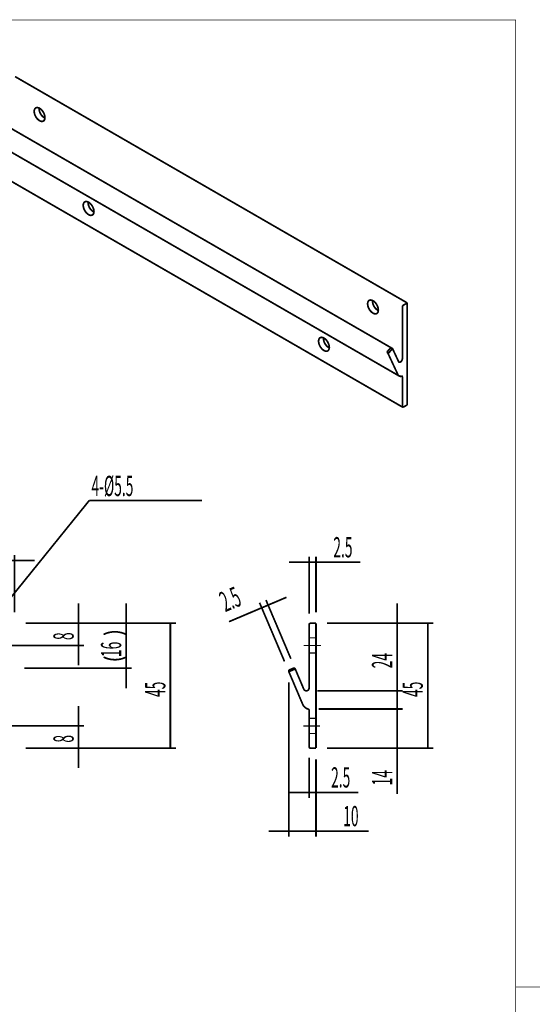
# Model space of a CAD drawing. Extents: x -54 to 355, y -35 to 251.
# Drawn here: x 280 to 355, y 106 to 248 of the extents above; entities that cross this region are included whole.
import ezdxf

# ---------------------------------------------------------------- set-up
doc = ezdxf.new("R2010")
doc.units = 0
doc.linetypes.add('AIGENLINE001', pattern=[1.905, 1.27, -0.635])
doc.linetypes.add('AIGENLINE002', pattern=[20.32, 12.7, -2.54, 2.54, -2.54])
doc.layers.add('LAYER_14', color=7, linetype='CONTINUOUS')
doc.styles.get("Standard").update_dxf_attribs({"font": 'TXT', "bigfont": 'BIGFONT'})

# ---------------------------------------------------------------- blocks, each defined once
blk = doc.blocks.new('AIGNBL0E010010')
at = {"layer": 'LAYER_14', "const_width": 0.2469}
blk.add_lwpolyline([(306.3024, 178.2944), (290.0501, 178.2944)], dxfattribs=at)
blk = doc.blocks.new('AIGNBL0E010011')
at = {"layer": 'LAYER_14', "width": 0.5}
blk.add_text('4-%%c5.5', height=2.923, dxfattribs=at).set_placement((290.3722, 178.9378))
blk = doc.blocks.new('AIGNBL0E020013')
at = {"layer": 'LAYER_14', "const_width": 0.2469}
blk.add_lwpolyline([(275.1069, 159.7919), (290.0501, 178.2944)], dxfattribs=at)
blk = doc.blocks.new('AIGNBL0E010012')
at = {"layer": 'LAYER_14'}
blk.add_blockref('AIGNBL0E020013', (0, 0), dxfattribs=at)
blk = doc.blocks.new('AIGNBL0E010032')
at = {"layer": 'LAYER_14', "const_width": 0.2469}
blk.add_lwpolyline([(320.9879, 151.094, 0.41426559), (321.5124, 150.8821, 0.3009604), (321.7561, 151.2503)], format="xyb", dxfattribs=at)
blk = doc.blocks.new('AIGNBL0E010033')
at = {"layer": 'LAYER_14', "const_width": 0.2469}
blk.add_lwpolyline([(321.7561, 160.3832), (321.7561, 151.2503)], dxfattribs=at)
blk = doc.blocks.new('AIGNBL0E010034')
at = {"layer": 'LAYER_14', "const_width": 0.2469}
blk.add_lwpolyline([(321.9561, 160.5832, 0.41422324), (321.7561, 160.3832)], format="xyb", dxfattribs=at)
blk = doc.blocks.new('AIGNBL0E010035')
at = {"layer": 'LAYER_14', "const_width": 0.2469}
blk.add_lwpolyline([(321.7561, 142.7832, 0.41428743), (321.9561, 142.5832)], format="xyb", dxfattribs=at)
blk = doc.blocks.new('AIGNBL0E010036')
at = {"layer": 'LAYER_14', "const_width": 0.2469}
blk.add_lwpolyline([(321.7561, 148.0223), (321.7561, 142.7832)], dxfattribs=at)
blk = doc.blocks.new('AIGNBL0E010037')
at = {"layer": 'LAYER_14', "const_width": 0.2469}
blk.add_lwpolyline([(321.7561, 148.0223, 0.3355875), (321.6105, 148.2147)], format="xyb", dxfattribs=at)
blk = doc.blocks.new('AIGNBL0E010038')
at = {"layer": 'LAYER_14', "const_width": 0.2469}
blk.add_lwpolyline([(320.8326, 148.9006, 0.22721932), (321.6105, 148.2147)], format="xyb", dxfattribs=at)
blk = doc.blocks.new('AIGNBL0E010039')
at = {"layer": 'LAYER_14', "const_width": 0.2469}
blk.add_lwpolyline([(318.8342, 153.6083), (320.8326, 148.9006)], dxfattribs=at)
blk = doc.blocks.new('AIGNBL0E01003A')
at = {"layer": 'LAYER_14', "const_width": 0.2469}
blk.add_lwpolyline([(319.7547, 153.9991), (318.8342, 153.6083)], dxfattribs=at)
blk = doc.blocks.new('AIGNBL0E01003B')
at = {"layer": 'LAYER_14', "const_width": 0.2469}
blk.add_lwpolyline([(320.9879, 151.094), (319.7547, 153.9991)], dxfattribs=at)
blk = doc.blocks.new('AIGNBL0E01003C')
at = {"layer": 'LAYER_14', "const_width": 0.2469}
blk.add_lwpolyline([(322.7561, 142.5832), (322.7561, 160.5832)], dxfattribs=at)
blk = doc.blocks.new('AIGNBL0E01003D')
at = {"layer": 'LAYER_14', "const_width": 0.2469}
blk.add_lwpolyline([(321.9561, 142.5832), (322.7561, 142.5832)], dxfattribs=at)
blk = doc.blocks.new('AIGNBL0E01003E')
at = {"layer": 'LAYER_14', "const_width": 0.2469}
blk.add_lwpolyline([(322.7561, 160.5832), (321.9561, 160.5832)], dxfattribs=at)
blk = doc.blocks.new('AIGNBL0E01003F')
at = {"layer": 'LAYER_14', "const_width": 0.2469}
blk.add_lwpolyline([(318.9402, 153.8706, 0.41430647), (318.8342, 153.6083)], format="xyb", dxfattribs=at)
blk = doc.blocks.new('AIGNBL0E010040')
at = {"layer": 'LAYER_14', "const_width": 0.2469}
blk.add_lwpolyline([(318.9402, 153.8706), (319.4925, 154.105)], dxfattribs=at)
blk = doc.blocks.new('AIGNBL0E010041')
at = {"layer": 'LAYER_14', "const_width": 0.2469}
blk.add_lwpolyline([(319.7547, 153.9991, 0.41415483), (319.4925, 154.105)], format="xyb", dxfattribs=at)
blk = doc.blocks.new('AIGNBL0E010042')
at = {"layer": 'LAYER_14', "linetype": 'AIGENLINE001', "const_width": 0.1799, "flags": 128}
blk.add_lwpolyline([(321.7561, 156.2832), (322.7561, 156.2832)], dxfattribs=at)
blk = doc.blocks.new('AIGNBL0E010043')
at = {"layer": 'LAYER_14', "linetype": 'AIGENLINE001', "const_width": 0.1799, "flags": 128}
blk.add_lwpolyline([(322.7561, 158.4832), (321.7561, 158.4832)], dxfattribs=at)
blk = doc.blocks.new('AIGNBL0E010044')
at = {"layer": 'LAYER_14', "linetype": 'AIGENLINE001', "const_width": 0.1799, "flags": 128}
blk.add_lwpolyline([(321.7561, 144.6832), (322.7561, 144.6832)], dxfattribs=at)
blk = doc.blocks.new('AIGNBL0E010045')
at = {"layer": 'LAYER_14', "linetype": 'AIGENLINE001', "const_width": 0.1799, "flags": 128}
blk.add_lwpolyline([(322.7561, 146.8832), (321.7561, 146.8832)], dxfattribs=at)
blk = doc.blocks.new('AIGNBL0E020067')
at = {"layer": 'LAYER_14', "const_width": 0.2469}
blk.add_lwpolyline([(280.89, 142.5832), (289.3163, 142.5832)], dxfattribs=at)
blk = doc.blocks.new('AIGNBL0E020068')
at = {"layer": 'LAYER_14', "const_width": 0.2469}
blk.add_lwpolyline([(267.19, 145.7832), (289.3163, 145.7832)], dxfattribs=at)
blk = doc.blocks.new('AIGNBL0E020069')
at = {"layer": 'LAYER_14', "const_width": 0.2469}
blk.add_lwpolyline([(288.5163, 142.5832), (288.5163, 139.7032)], dxfattribs=at)
blk = doc.blocks.new('AIGNBL0E02006A')
at = {"layer": 'LAYER_14', "const_width": 0.2469}
blk.add_lwpolyline([(288.5163, 142.5832), (288.5163, 145.7832)], dxfattribs=at)
blk = doc.blocks.new('AIGNBL0E02006B')
at = {"layer": 'LAYER_14', "const_width": 0.2469}
blk.add_lwpolyline([(288.5163, 145.7832), (288.5163, 148.6632)], dxfattribs=at)
blk = doc.blocks.new('AIGNBL0E02006C')
at = {"layer": 'LAYER_14', "width": 0.5}
blk.add_text('8', height=2.923, rotation=90, dxfattribs=at).set_placement((287.8032, 143.3684))
blk = doc.blocks.new('AIGNBL0E010066')
at = {"layer": 'LAYER_14'}
for name in ['AIGNBL0E02006B', 'AIGNBL0E020068', 'AIGNBL0E02006A', 'AIGNBL0E02006C', 'AIGNBL0E020067', 'AIGNBL0E020069']:
    blk.add_blockref(name, (0, 0), dxfattribs=at)
blk = doc.blocks.new('AIGNBL0E020073')
at = {"layer": 'LAYER_14', "const_width": 0.2469}
blk.add_lwpolyline([(280.89, 160.5832), (289.3163, 160.5832)], dxfattribs=at)
blk = doc.blocks.new('AIGNBL0E020074')
at = {"layer": 'LAYER_14', "const_width": 0.2469}
blk.add_lwpolyline([(277.19, 157.3832), (289.3163, 157.3832)], dxfattribs=at)
blk = doc.blocks.new('AIGNBL0E020075')
at = {"layer": 'LAYER_14', "const_width": 0.2469}
blk.add_lwpolyline([(288.5163, 160.5832), (288.5163, 163.4632)], dxfattribs=at)
blk = doc.blocks.new('AIGNBL0E020076')
at = {"layer": 'LAYER_14', "const_width": 0.2469}
blk.add_lwpolyline([(288.5163, 160.5832), (288.5163, 157.3832)], dxfattribs=at)
blk = doc.blocks.new('AIGNBL0E020077')
at = {"layer": 'LAYER_14', "const_width": 0.2469}
blk.add_lwpolyline([(288.5163, 157.3832), (288.5163, 154.5032)], dxfattribs=at)
blk = doc.blocks.new('AIGNBL0E020078')
at = {"layer": 'LAYER_14', "width": 0.5}
blk.add_text('8', height=2.923, rotation=90, dxfattribs=at).set_placement((287.8032, 158.1685))
blk = doc.blocks.new('AIGNBL0E010072')
at = {"layer": 'LAYER_14'}
for name in ['AIGNBL0E020075', 'AIGNBL0E020073', 'AIGNBL0E020076', 'AIGNBL0E020078', 'AIGNBL0E020074', 'AIGNBL0E020077']:
    blk.add_blockref(name, (0, 0), dxfattribs=at)
blk = doc.blocks.new('AIGNBL0E02007A')
at = {"layer": 'LAYER_14', "const_width": 0.2469}
blk.add_lwpolyline([(280.89, 160.5832), (302.5444, 160.5832)], dxfattribs=at)
blk = doc.blocks.new('AIGNBL0E02007B')
at = {"layer": 'LAYER_14', "const_width": 0.2469}
blk.add_lwpolyline([(280.89, 142.5832), (302.5444, 142.5832)], dxfattribs=at)
blk = doc.blocks.new('AIGNBL0E02007C')
at = {"layer": 'LAYER_14', "const_width": 0.2469}
blk.add_lwpolyline([(301.7444, 160.5832), (301.7444, 142.5832)], dxfattribs=at)
blk = doc.blocks.new('AIGNBL0E02007D')
at = {"layer": 'LAYER_14', "width": 0.5}
blk.add_text('45', height=2.923, rotation=90, dxfattribs=at).set_placement((301.031, 149.9537))
blk = doc.blocks.new('AIGNBL0E010079')
at = {"layer": 'LAYER_14'}
for name in ['AIGNBL0E02007A', 'AIGNBL0E02007C', 'AIGNBL0E02007D', 'AIGNBL0E02007B']:
    blk.add_blockref(name, (0, 0), dxfattribs=at)
blk = doc.blocks.new('AIGNBL0E02007F')
at = {"layer": 'LAYER_14', "const_width": 0.2469}
blk.add_lwpolyline([(292.1164, 155.7147, 0.23607126), (295.3753, 155.7147)], format="xyb", dxfattribs=at)
blk = doc.blocks.new('AIGNBL0E020080')
at = {"layer": 'LAYER_14', "const_width": 0.2469}
blk.add_lwpolyline([(295.3753, 158.9735, 0.2360719), (292.1164, 158.9735)], format="xyb", dxfattribs=at)
blk = doc.blocks.new('AIGNBL0E020081')
at = {"layer": 'LAYER_14', "const_width": 0.2469}
blk.add_lwpolyline([(280.89, 160.5832), (296.1753, 160.5832)], dxfattribs=at)
blk = doc.blocks.new('AIGNBL0E020082')
at = {"layer": 'LAYER_14', "const_width": 0.2469}
blk.add_lwpolyline([(280.69, 154.105), (296.1753, 154.105)], dxfattribs=at)
blk = doc.blocks.new('AIGNBL0E020083')
at = {"layer": 'LAYER_14', "const_width": 0.2469}
blk.add_lwpolyline([(295.3753, 160.5832), (295.3753, 163.4632)], dxfattribs=at)
blk = doc.blocks.new('AIGNBL0E020084')
at = {"layer": 'LAYER_14', "const_width": 0.2469}
blk.add_lwpolyline([(295.3753, 160.5832), (295.3753, 154.105)], dxfattribs=at)
blk = doc.blocks.new('AIGNBL0E020085')
at = {"layer": 'LAYER_14', "const_width": 0.2469}
blk.add_lwpolyline([(295.3753, 154.105), (295.3753, 151.225)], dxfattribs=at)
blk = doc.blocks.new('AIGNBL0E020086')
at = {"layer": 'LAYER_14', "width": 0.5}
blk.add_text('16', height=2.923, rotation=90, dxfattribs=at).set_placement((294.6621, 155.7146))
blk = doc.blocks.new('AIGNBL0E01007E')
at = {"layer": 'LAYER_14'}
for name in ['AIGNBL0E020083', 'AIGNBL0E020081', 'AIGNBL0E020084', 'AIGNBL0E020080', 'AIGNBL0E020086', 'AIGNBL0E02007F', 'AIGNBL0E020082', 'AIGNBL0E020085']:
    blk.add_blockref(name, (0, 0), dxfattribs=at)
blk = doc.blocks.new('AIGNBL0E020088')
at = {"layer": 'LAYER_14', "const_width": 0.2469}
blk.add_lwpolyline([(273.29, 161.2832), (273.29, 170.4302)], dxfattribs=at)
blk = doc.blocks.new('AIGNBL0E020089')
at = {"layer": 'LAYER_14', "const_width": 0.2469}
blk.add_lwpolyline([(279.29, 162.1832), (279.29, 170.4302)], dxfattribs=at)
blk = doc.blocks.new('AIGNBL0E02008A')
at = {"layer": 'LAYER_14', "const_width": 0.2469}
blk.add_lwpolyline([(273.29, 169.6302), (270.41, 169.6302)], dxfattribs=at)
blk = doc.blocks.new('AIGNBL0E02008B')
at = {"layer": 'LAYER_14', "const_width": 0.2469}
blk.add_lwpolyline([(273.29, 169.6302), (279.29, 169.6302)], dxfattribs=at)
blk = doc.blocks.new('AIGNBL0E02008C')
at = {"layer": 'LAYER_14', "const_width": 0.2469}
blk.add_lwpolyline([(279.29, 169.6302), (282.17, 169.6302)], dxfattribs=at)
blk = doc.blocks.new('AIGNBL0E02008D')
at = {"layer": 'LAYER_14', "width": 0.5}
blk.add_text('15', height=2.923, dxfattribs=at).set_placement((274.6605, 170.3437))
blk = doc.blocks.new('AIGNBL0E010087')
at = {"layer": 'LAYER_14'}
for name in ['AIGNBL0E02008D', 'AIGNBL0E020088', 'AIGNBL0E020089', 'AIGNBL0E02008A', 'AIGNBL0E02008B', 'AIGNBL0E02008C']:
    blk.add_blockref(name, (0, 0), dxfattribs=at)
blk = doc.blocks.new('AIGNBL0E0200C6')
at = {"layer": 'LAYER_14', "const_width": 0.2469}
blk.add_lwpolyline([(324.3561, 160.5832), (339.6701, 160.5832)], dxfattribs=at)
blk = doc.blocks.new('AIGNBL0E0200C7')
at = {"layer": 'LAYER_14', "const_width": 0.2469}
blk.add_lwpolyline([(324.3561, 142.5832), (339.6701, 142.5832)], dxfattribs=at)
blk = doc.blocks.new('AIGNBL0E0200C8')
at = {"layer": 'LAYER_14', "const_width": 0.2469}
blk.add_lwpolyline([(338.8701, 160.5832), (338.8701, 142.5832)], dxfattribs=at)
blk = doc.blocks.new('AIGNBL0E0200C9')
at = {"layer": 'LAYER_14', "width": 0.5}
blk.add_text('45', height=2.923, rotation=90, dxfattribs=at).set_placement((338.1571, 149.9537))
blk = doc.blocks.new('AIGNBL0E0100C5')
at = {"layer": 'LAYER_14'}
for name in ['AIGNBL0E0200C6', 'AIGNBL0E0200C8', 'AIGNBL0E0200C9', 'AIGNBL0E0200C7']:
    blk.add_blockref(name, (0, 0), dxfattribs=at)
blk = doc.blocks.new('AIGNBL0E0200CB')
at = {"layer": 'LAYER_14', "const_width": 0.2469}
blk.add_lwpolyline([(324.3561, 160.5832), (335.2593, 160.5832)], dxfattribs=at)
blk = doc.blocks.new('AIGNBL0E0200CC')
at = {"layer": 'LAYER_14', "const_width": 0.2469}
blk.add_lwpolyline([(322.9561, 150.8503), (335.2593, 150.8503)], dxfattribs=at)
blk = doc.blocks.new('AIGNBL0E0200CD')
at = {"layer": 'LAYER_14', "const_width": 0.2469}
blk.add_lwpolyline([(334.4593, 160.5832), (334.4593, 163.4632)], dxfattribs=at)
blk = doc.blocks.new('AIGNBL0E0200CE')
at = {"layer": 'LAYER_14', "const_width": 0.2469}
blk.add_lwpolyline([(334.4593, 160.5832), (334.4593, 150.8503)], dxfattribs=at)
blk = doc.blocks.new('AIGNBL0E0200CF')
at = {"layer": 'LAYER_14', "const_width": 0.2469}
blk.add_lwpolyline([(334.4593, 150.8503), (334.4593, 147.9703)], dxfattribs=at)
blk = doc.blocks.new('AIGNBL0E0200D0')
at = {"layer": 'LAYER_14', "width": 0.5}
blk.add_text('24', height=2.923, rotation=90, dxfattribs=at).set_placement((333.746, 154.0871))
blk = doc.blocks.new('AIGNBL0E0100CA')
at = {"layer": 'LAYER_14'}
for name in ['AIGNBL0E0200CD', 'AIGNBL0E0200CB', 'AIGNBL0E0200CE', 'AIGNBL0E0200D0', 'AIGNBL0E0200CC', 'AIGNBL0E0200CF']:
    blk.add_blockref(name, (0, 0), dxfattribs=at)
blk = doc.blocks.new('AIGNBL0E0200D2')
at = {"layer": 'LAYER_14', "const_width": 0.2469}
blk.add_lwpolyline([(324.3561, 142.5832), (335.2593, 142.5832)], dxfattribs=at)
blk = doc.blocks.new('AIGNBL0E0200D3')
at = {"layer": 'LAYER_14', "const_width": 0.2469}
blk.add_lwpolyline([(323.1561, 148.2223), (335.2593, 148.2223)], dxfattribs=at)
blk = doc.blocks.new('AIGNBL0E0200D4')
at = {"layer": 'LAYER_14', "const_width": 0.2469}
blk.add_lwpolyline([(334.4593, 142.5832), (334.4593, 135.9758)], dxfattribs=at)
blk = doc.blocks.new('AIGNBL0E0200D5')
at = {"layer": 'LAYER_14', "const_width": 0.2469}
blk.add_lwpolyline([(334.4593, 142.5832), (334.4593, 148.2223)], dxfattribs=at)
blk = doc.blocks.new('AIGNBL0E0200D6')
at = {"layer": 'LAYER_14', "const_width": 0.2469}
blk.add_lwpolyline([(334.4593, 148.2223), (334.4593, 151.1023)], dxfattribs=at)
blk = doc.blocks.new('AIGNBL0E0200D7')
at = {"layer": 'LAYER_14', "width": 0.5}
blk.add_text('14', height=2.923, rotation=90, dxfattribs=at).set_placement((333.746, 137.1992))
blk = doc.blocks.new('AIGNBL0E0100D1')
at = {"layer": 'LAYER_14'}
for name in ['AIGNBL0E0200D6', 'AIGNBL0E0200D3', 'AIGNBL0E0200D5', 'AIGNBL0E0200D2', 'AIGNBL0E0200D4', 'AIGNBL0E0200D7']:
    blk.add_blockref(name, (0, 0), dxfattribs=at)
blk = doc.blocks.new('AIGNBL0E0200D9')
at = {"layer": 'LAYER_14', "const_width": 0.2469}
blk.add_lwpolyline([(318.209, 155.0812), (314.6123, 163.5547)], dxfattribs=at)
blk = doc.blocks.new('AIGNBL0E0200DA')
at = {"layer": 'LAYER_14', "const_width": 0.2469}
blk.add_lwpolyline([(319.1296, 155.4719), (315.5328, 163.9454)], dxfattribs=at)
blk = doc.blocks.new('AIGNBL0E0200DB')
at = {"layer": 'LAYER_14', "const_width": 0.2469}
blk.add_lwpolyline([(314.9248, 162.8183), (310.2085, 160.8163)], dxfattribs=at)
blk = doc.blocks.new('AIGNBL0E0200DC')
at = {"layer": 'LAYER_14', "const_width": 0.2469}
blk.add_lwpolyline([(314.9248, 162.8183), (315.8453, 163.209)], dxfattribs=at)
blk = doc.blocks.new('AIGNBL0E0200DD')
at = {"layer": 'LAYER_14', "const_width": 0.2469}
blk.add_lwpolyline([(315.8453, 163.209), (318.4964, 164.3343)], dxfattribs=at)
blk = doc.blocks.new('AIGNBL0E0200DE')
at = {"layer": 'LAYER_14', "width": 0.5}
blk.add_text('2.5', height=2.923, rotation=23.000051, dxfattribs=at).set_placement((309.669, 162.1806))
blk = doc.blocks.new('AIGNBL0E0100D8')
at = {"layer": 'LAYER_14'}
for name in ['AIGNBL0E0200DE', 'AIGNBL0E0200D9', 'AIGNBL0E0200DA', 'AIGNBL0E0200DD', 'AIGNBL0E0200DB', 'AIGNBL0E0200DC']:
    blk.add_blockref(name, (0, 0), dxfattribs=at)
blk = doc.blocks.new('AIGNBL0E0200E0')
at = {"layer": 'LAYER_14', "const_width": 0.2469}
blk.add_lwpolyline([(321.7561, 161.9832), (321.7561, 170.1822)], dxfattribs=at)
blk = doc.blocks.new('AIGNBL0E0200E1')
at = {"layer": 'LAYER_14', "const_width": 0.2469}
blk.add_lwpolyline([(322.7561, 162.1832), (322.7561, 170.1822)], dxfattribs=at)
blk = doc.blocks.new('AIGNBL0E0200E2')
at = {"layer": 'LAYER_14', "const_width": 0.2469}
blk.add_lwpolyline([(321.7561, 169.3822), (318.8761, 169.3822)], dxfattribs=at)
blk = doc.blocks.new('AIGNBL0E0200E3')
at = {"layer": 'LAYER_14', "const_width": 0.2469}
blk.add_lwpolyline([(321.7561, 169.3822), (322.7561, 169.3822)], dxfattribs=at)
blk = doc.blocks.new('AIGNBL0E0200E4')
at = {"layer": 'LAYER_14', "const_width": 0.2469}
blk.add_lwpolyline([(322.7561, 169.3822), (329.1687, 169.3822)], dxfattribs=at)
blk = doc.blocks.new('AIGNBL0E0200E5')
at = {"layer": 'LAYER_14', "width": 0.5}
blk.add_text('2.5', height=2.923, dxfattribs=at).set_placement((325.249, 170.0956))
blk = doc.blocks.new('AIGNBL0E0100DF')
at = {"layer": 'LAYER_14'}
for name in ['AIGNBL0E0200E5', 'AIGNBL0E0200E2', 'AIGNBL0E0200E0', 'AIGNBL0E0200E3', 'AIGNBL0E0200E1', 'AIGNBL0E0200E4']:
    blk.add_blockref(name, (0, 0), dxfattribs=at)
blk = doc.blocks.new('AIGNBL0E0200E7')
at = {"layer": 'LAYER_14', "const_width": 0.2469}
blk.add_lwpolyline([(321.7561, 141.1832), (321.7561, 135.3832)], dxfattribs=at)
blk = doc.blocks.new('AIGNBL0E0200E8')
at = {"layer": 'LAYER_14', "const_width": 0.2469}
blk.add_lwpolyline([(322.7561, 140.9832), (322.7561, 135.3832)], dxfattribs=at)
blk = doc.blocks.new('AIGNBL0E0200E9')
at = {"layer": 'LAYER_14', "const_width": 0.2469}
blk.add_lwpolyline([(321.7561, 136.1832), (318.8761, 136.1832)], dxfattribs=at)
blk = doc.blocks.new('AIGNBL0E0200EA')
at = {"layer": 'LAYER_14', "const_width": 0.2469}
blk.add_lwpolyline([(321.7561, 136.1832), (322.7561, 136.1832)], dxfattribs=at)
blk = doc.blocks.new('AIGNBL0E0200EB')
at = {"layer": 'LAYER_14', "const_width": 0.2469}
blk.add_lwpolyline([(322.7561, 136.1832), (328.8504, 136.1832)], dxfattribs=at)
blk = doc.blocks.new('AIGNBL0E0200EC')
at = {"layer": 'LAYER_14', "width": 0.5}
blk.add_text('2.5', height=2.923, dxfattribs=at).set_placement((324.9307, 136.8966))
blk = doc.blocks.new('AIGNBL0E0100E6')
at = {"layer": 'LAYER_14'}
for name in ['AIGNBL0E0200E7', 'AIGNBL0E0200E8', 'AIGNBL0E0200EC', 'AIGNBL0E0200E9', 'AIGNBL0E0200EA', 'AIGNBL0E0200EB']:
    blk.add_blockref(name, (0, 0), dxfattribs=at)
blk = doc.blocks.new('AIGNBL0E0200EE')
at = {"layer": 'LAYER_14', "const_width": 0.2469}
blk.add_lwpolyline([(318.8183, 152.0865), (318.8183, 129.795)], dxfattribs=at)
blk = doc.blocks.new('AIGNBL0E0200EF')
at = {"layer": 'LAYER_14', "const_width": 0.2469}
blk.add_lwpolyline([(322.7561, 140.9832), (322.7561, 129.795)], dxfattribs=at)
blk = doc.blocks.new('AIGNBL0E0200F0')
at = {"layer": 'LAYER_14', "const_width": 0.2469}
blk.add_lwpolyline([(318.8183, 130.595), (315.9383, 130.595)], dxfattribs=at)
blk = doc.blocks.new('AIGNBL0E0200F1')
at = {"layer": 'LAYER_14', "const_width": 0.2469}
blk.add_lwpolyline([(318.8183, 130.595), (322.7561, 130.595)], dxfattribs=at)
blk = doc.blocks.new('AIGNBL0E0200F2')
at = {"layer": 'LAYER_14', "const_width": 0.2469}
blk.add_lwpolyline([(322.7561, 130.595), (330.3265, 130.595)], dxfattribs=at)
blk = doc.blocks.new('AIGNBL0E0200F3')
at = {"layer": 'LAYER_14', "width": 0.5}
blk.add_text('10', height=2.923, dxfattribs=at).set_placement((326.6828, 131.3085))
blk = doc.blocks.new('AIGNBL0E0100ED')
at = {"layer": 'LAYER_14'}
for name in ['AIGNBL0E0200EE', 'AIGNBL0E0200EF', 'AIGNBL0E0200F3', 'AIGNBL0E0200F0', 'AIGNBL0E0200F1', 'AIGNBL0E0200F2']:
    blk.add_blockref(name, (0, 0), dxfattribs=at)
blk = doc.blocks.new('AIGNBL0E0100F4')
at = {"layer": 'LAYER_14', "linetype": 'AIGENLINE002', "const_width": 0.1799, "flags": 128}
blk.add_lwpolyline([(323.4558, 157.3832), (320.9768, 157.3832)], dxfattribs=at)
blk = doc.blocks.new('AIGNBL0E0100F5')
at = {"layer": 'LAYER_14', "linetype": 'AIGENLINE002', "const_width": 0.1799, "flags": 128}
blk.add_lwpolyline([(323.3093, 145.7832), (320.9221, 145.7832)], dxfattribs=at)
blk = doc.blocks.new('AIGNBL0E010B34')
at = {"layer": 'LAYER_14', "const_width": 0.2469}
blk.add_lwpolyline([(333.7137, 200.2584), (277.2511, 232.8535)], dxfattribs=at)
blk = doc.blocks.new('AIGNBL0E010B35')
at = {"layer": 'LAYER_14', "const_width": 0.2469}
blk.add_lwpolyline([(278.1716, 228.9212), (334.7401, 196.2649)], dxfattribs=at)
blk = doc.blocks.new('AIGNBL0E010B36')
at = {"layer": 'LAYER_14', "const_width": 0.2469}
blk.add_lwpolyline([(278.6849, 224.417), (335.2535, 191.7607)], dxfattribs=at)
blk = doc.blocks.new('AIGNBL0E010B37')
at = {"layer": 'LAYER_14', "const_width": 0.2469}
blk.add_lwpolyline([(335.212, 198.766), (335.1956, 198.6468), (335.1482, 198.5225), (335.0754, 198.4075), (334.9856, 198.3152), (334.8892, 198.2563), (334.7975, 198.2376), (334.7211, 198.2614), (334.6688, 198.3248)], dxfattribs=at)
blk = doc.blocks.new('AIGNBL0E010B38')
at = {"layer": 'LAYER_14', "const_width": 0.2469}
blk.add_lwpolyline([(335.212, 206.2234), (335.212, 198.766)], dxfattribs=at)
blk = doc.blocks.new('AIGNBL0E010B39')
at = {"layer": 'LAYER_14', "const_width": 0.2469}
blk.add_lwpolyline([(335.3535, 206.4683, 0.24371449), (335.212, 206.2234)], format="xyb", dxfattribs=at)
blk = doc.blocks.new('AIGNBL0E010B3A')
at = {"layer": 'LAYER_14', "const_width": 0.2469}
blk.add_lwpolyline([(335.9192, 206.7949), (335.3535, 206.4683)], dxfattribs=at)
blk = doc.blocks.new('AIGNBL0E010B3B')
at = {"layer": 'LAYER_14', "const_width": 0.2469}
blk.add_lwpolyline([(335.9192, 192.0972), (335.9192, 206.7949)], dxfattribs=at)
blk = doc.blocks.new('AIGNBL0E010B3C')
at = {"layer": 'LAYER_14', "const_width": 0.2469}
blk.add_lwpolyline([(335.3535, 191.7706), (335.9192, 192.0972)], dxfattribs=at)
blk = doc.blocks.new('AIGNBL0E010B3D')
at = {"layer": 'LAYER_14', "const_width": 0.2469}
blk.add_lwpolyline([(335.212, 191.8523, 0.41437359), (335.2843, 191.7521), (335.3535, 191.7706)], format="xyb", dxfattribs=at)
blk = doc.blocks.new('AIGNBL0E010B3E')
at = {"layer": 'LAYER_14', "const_width": 0.2469}
blk.add_lwpolyline([(335.212, 196.1302), (335.212, 191.8523)], dxfattribs=at)
blk = doc.blocks.new('AIGNBL0E010B3F')
at = {"layer": 'LAYER_14', "const_width": 0.2469}
blk.add_lwpolyline([(335.1091, 196.2279), (335.1306, 196.2311), (335.1504, 196.2295), (335.1682, 196.2231), (335.1834, 196.2122), (335.1957, 196.197), (335.2047, 196.1779), (335.2102, 196.1555), (335.212, 196.1302)], dxfattribs=at)
blk = doc.blocks.new('AIGNBL0E010B40')
at = {"layer": 'LAYER_14', "const_width": 0.2469}
blk.add_lwpolyline([(334.559, 196.4704, 0.38498267), (335.1091, 196.2279)], format="xyb", dxfattribs=at)
blk = doc.blocks.new('AIGNBL0E010B41')
at = {"layer": 'LAYER_14', "const_width": 0.2469}
blk.add_lwpolyline([(333.146, 199.4987), (334.559, 196.4704)], dxfattribs=at)
blk = doc.blocks.new('AIGNBL0E010B42')
at = {"layer": 'LAYER_14', "const_width": 0.2469}
blk.add_lwpolyline([(333.7969, 200.1935), (333.146, 199.4987)], dxfattribs=at)
blk = doc.blocks.new('AIGNBL0E010B43')
at = {"layer": 'LAYER_14', "const_width": 0.2469}
blk.add_lwpolyline([(334.6688, 198.3248), (333.7969, 200.1935)], dxfattribs=at)
blk = doc.blocks.new('AIGNBL0E010B46')
at = {"layer": 'LAYER_14', "const_width": 0.2469}
blk.add_lwpolyline([(331.7472, 205.774), (331.7157, 206.0452), (331.6238, 206.3308), (331.4788, 206.6077), (331.2925, 206.8535), (331.0801, 207.0481), (330.8587, 207.1759), (330.6463, 207.2265), (330.46, 207.1958), (330.3151, 207.0863), (330.2231, 206.9069), (330.1916, 206.672), (330.2231, 206.4008), (330.3151, 206.1151), (330.46, 205.8382), (330.6463, 205.5925), (330.8587, 205.3978), (331.0801, 205.27), (331.2925, 205.2194), (331.4788, 205.2501), (331.6238, 205.3596), (331.7157, 205.5391), (331.7472, 205.774)], dxfattribs=at)
blk = doc.blocks.new('AIGNBL0E010B47')
at = {"layer": 'LAYER_14', "const_width": 0.2469}
blk.add_lwpolyline([(283.664, 233.5318), (283.6325, 233.8031), (283.5405, 234.0887), (283.3955, 234.3656), (283.2093, 234.6113), (282.9968, 234.806), (282.7755, 234.9338), (282.563, 234.9844), (282.3768, 234.9537), (282.2318, 234.8442), (282.1398, 234.6647), (282.1083, 234.4299), (282.1398, 234.1586), (282.2318, 233.873), (282.3768, 233.5961), (282.563, 233.3504), (282.7755, 233.1557), (282.9968, 233.0279), (283.2093, 232.9773), (283.3955, 233.008), (283.5405, 233.1175), (283.6325, 233.297), (283.664, 233.5318)], dxfattribs=at)
blk = doc.blocks.new('AIGNBL0E010B48')
at = {"layer": 'LAYER_14', "const_width": 0.2469}
blk.add_lwpolyline([(335.9192, 206.7949), (279.3506, 239.4512)], dxfattribs=at)
blk = doc.blocks.new('AIGNBL0E010B4A')
at = {"layer": 'LAYER_14', "const_width": 0.2469}
blk.add_lwpolyline([(333.0795, 199.8378, 0.31012286), (333.0781, 199.5904, 0.08277105), (333.146, 199.4987)], format="xyb", dxfattribs=at)
blk = doc.blocks.new('AIGNBL0E010B4B')
at = {"layer": 'LAYER_14', "const_width": 0.2469}
blk.add_lwpolyline([(333.0795, 199.8378), (333.47, 200.2546)], dxfattribs=at)
blk = doc.blocks.new('AIGNBL0E010B4C')
at = {"layer": 'LAYER_14', "const_width": 0.2469}
blk.add_lwpolyline([(333.7969, 200.1935, 0.36752023), (333.47, 200.2546)], format="xyb", dxfattribs=at)
blk = doc.blocks.new('AIGNBL0E010B51')
at = {"layer": 'LAYER_14', "const_width": 0.2469}
blk.add_lwpolyline([(330.9017, 207.1569, 0.28070485), (331.7443, 205.6973)], format="xyb", dxfattribs=at)
blk = doc.blocks.new('AIGNBL0E010B54')
at = {"layer": 'LAYER_14', "const_width": 0.2469}
blk.add_lwpolyline([(290.735, 219.9779), (290.7035, 220.2492), (290.6116, 220.5348), (290.4666, 220.8117), (290.2803, 221.0574), (290.0679, 221.2521), (289.8465, 221.3799), (289.6341, 221.4305), (289.4479, 221.3998), (289.3029, 221.2903), (289.2109, 221.1108), (289.1794, 220.876), (289.2109, 220.6047), (289.3029, 220.3191), (289.4479, 220.0422), (289.6341, 219.7964), (289.8465, 219.6018), (290.0679, 219.474), (290.2803, 219.4234), (290.4666, 219.4541), (290.6116, 219.5636), (290.7035, 219.7431), (290.735, 219.9779)], dxfattribs=at)
blk = doc.blocks.new('AIGNBL0E010B55')
at = {"layer": 'LAYER_14', "const_width": 0.2469}
blk.add_lwpolyline([(324.6762, 200.3841), (324.6447, 200.6554), (324.5527, 200.941), (324.4077, 201.2179), (324.2215, 201.4636), (324.009, 201.6583), (323.7876, 201.7861), (323.5752, 201.8367), (323.389, 201.806), (323.244, 201.6965), (323.152, 201.517), (323.1205, 201.2822), (323.152, 201.0109), (323.244, 200.7253), (323.389, 200.4484), (323.5752, 200.2027), (323.7876, 200.008), (324.009, 199.8802), (324.2215, 199.8296), (324.4077, 199.8603), (324.5527, 199.9698), (324.6447, 200.1493), (324.6762, 200.3841)], dxfattribs=at)
blk = doc.blocks.new('AIGNBL0E010B57')
at = {"layer": 'LAYER_14', "const_width": 0.2469}
blk.add_lwpolyline([(323.8306, 201.767, 0.28068621), (324.6732, 200.3075)], format="xyb", dxfattribs=at)
blk = doc.blocks.new('AIGNBL0E010B58')
at = {"layer": 'LAYER_14', "const_width": 0.2469}
blk.add_lwpolyline([(282.8184, 234.9147, 0.28068446), (283.661, 233.4552)], format="xyb", dxfattribs=at)
blk = doc.blocks.new('AIGNBL0E010B59')
at = {"layer": 'LAYER_14', "const_width": 0.2469}
blk.add_lwpolyline([(289.8895, 221.3608, 0.2806905), (290.7321, 219.9013)], format="xyb", dxfattribs=at)

msp = doc.modelspace()

# ---------------------------------------------------------------- linework, layer by layer
at = {"layer": 'LAYER_14', "const_width": 0.1058}
for points in [[(-50.4472, -31.3972), (351.5493, -31.3972), (351.5493, 247.6028), (-50.4505, 247.6028)], [(351.5493, 247.6028), (351.5493, -31.3972)]]:
    msp.add_lwpolyline(points, close=True, dxfattribs=at)
msp.add_lwpolyline([(355.0493, 108.1028), (351.5493, 108.1028)], dxfattribs=at)

# ---------------------------------------------------------------- block references
at = {"layer": 'LAYER_14'}
for name in ['AIGNBL0E010B48', 'AIGNBL0E010B47', 'AIGNBL0E010B58', 'AIGNBL0E010B34', 'AIGNBL0E010B35', 'AIGNBL0E010B36', 'AIGNBL0E010B54', 'AIGNBL0E010B59', 'AIGNBL0E010B46', 'AIGNBL0E010B51', 'AIGNBL0E010B39', 'AIGNBL0E010B38', 'AIGNBL0E010B3A', 'AIGNBL0E010B3B', 'AIGNBL0E010B55', 'AIGNBL0E010B57', 'AIGNBL0E010B4B', 'AIGNBL0E010B42', 'AIGNBL0E010B4C', 'AIGNBL0E010B43', 'AIGNBL0E010B4A', 'AIGNBL0E010B41', 'AIGNBL0E010B37', 'AIGNBL0E010B40', 'AIGNBL0E010B3F', 'AIGNBL0E010B3E', 'AIGNBL0E010B3D', 'AIGNBL0E010B3C', 'AIGNBL0E010011', 'AIGNBL0E010012', 'AIGNBL0E010010', 'AIGNBL0E010087', 'AIGNBL0E0100DF', 'AIGNBL0E0100D8', 'AIGNBL0E010072', 'AIGNBL0E01007E', 'AIGNBL0E0100CA', 'AIGNBL0E010079', 'AIGNBL0E010034', 'AIGNBL0E010033', 'AIGNBL0E01003E', 'AIGNBL0E01003C', 'AIGNBL0E0100C5', 'AIGNBL0E010043', 'AIGNBL0E0100F4', 'AIGNBL0E010042', 'AIGNBL0E01003F', 'AIGNBL0E01003A', 'AIGNBL0E010039', 'AIGNBL0E010040', 'AIGNBL0E010041', 'AIGNBL0E01003B', 'AIGNBL0E0100ED', 'AIGNBL0E010032', 'AIGNBL0E0100D1', 'AIGNBL0E010066', 'AIGNBL0E010038', 'AIGNBL0E010037', 'AIGNBL0E010036', 'AIGNBL0E010045', 'AIGNBL0E0100F5', 'AIGNBL0E010044', 'AIGNBL0E010035', 'AIGNBL0E01003D', 'AIGNBL0E0100E6']:
    msp.add_blockref(name, (0, 0), dxfattribs=at)

doc.saveas('drawing.dxf')
